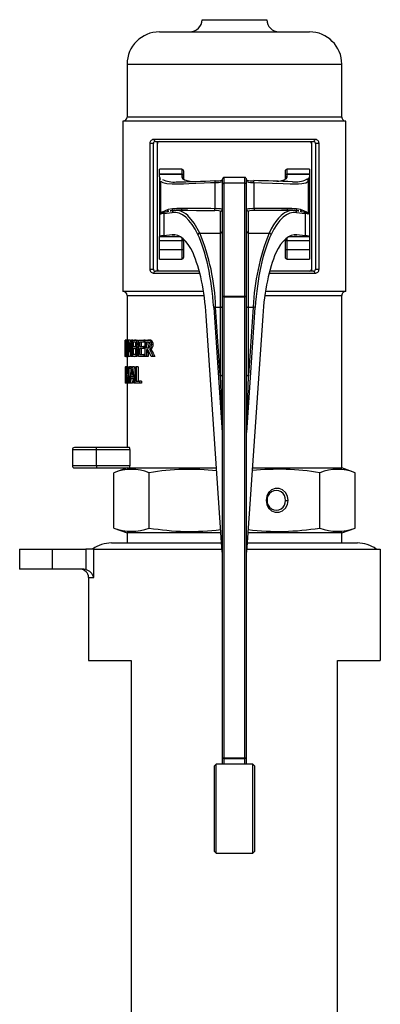
# Model space of a CAD drawing. Units: millimetres. Extents: x 0 to 11880, y 0 to 8400.
# Drawn here: x 6086 to 6175, y 6656 to 6898 of the extents above; entities that cross this region are included whole.
import ezdxf

# ---------------------------------------------------------------- set-up
doc = ezdxf.new("R2010")
doc.units = ezdxf.units.MM
doc.header["$LTSCALE"] = 20
doc.layers.add('AM_0', color=7, linetype='Continuous', lineweight=25)

msp = doc.modelspace()

# ---------------------------------------------------------------- linework, layer by layer
at = {"layer": 'AM_0'}
for p, q in [((6131.21, 6898.3), (6139.21, 6898.3)), ((6139.21, 6898.3), (6147.21, 6898.3)), ((6120.71, 6895.3), (6139.21, 6895.3)), ((6139.21, 6895.3), (6157.71, 6895.3)), ((6112.71, 6887.3), (6112.71, 6874.3)), ((6112.71, 6887.3), (6139.21, 6887.3)), ((6139.21, 6887.3), (6165.71, 6887.3)), ((6165.71, 6874.3), (6165.71, 6887.3)), ((6113.4, 6874.3), (6112.71, 6874.3)), ((6165.71, 6874.3), (6113.4, 6874.3)), ((6111.71, 6873.3), (6111.71, 6831.3)), ((6166.71, 6873.3), (6111.71, 6873.3)), ((6166.71, 6831.3), (6166.71, 6873.3)), ((6118.33, 6867.8), (6118.33, 6836.8)), ((6119.21, 6867.8), (6118.33, 6867.8)), ((6119.21, 6836.8), (6119.21, 6867.8)), ((6159.07, 6868.8), (6119.35, 6868.8)), ((6119.71, 6868.3), (6158.71, 6868.3)), ((6120.14, 6867.8), (6120.14, 6836.8)), ((6120.21, 6867.8), (6120.14, 6867.8)), ((6120.27, 6868.3), (6120.21, 6868.18)), ((6120.21, 6836.8), (6120.21, 6867.8)), ((6158.21, 6868.18), (6158.16, 6868.3)), ((6158.29, 6867.8), (6158.21, 6867.8)), ((6158.21, 6867.8), (6158.21, 6836.8)), ((6158.29, 6836.8), (6158.29, 6867.8)), ((6160.09, 6867.8), (6159.21, 6867.8)), ((6159.21, 6867.8), (6159.21, 6836.8)), ((6160.09, 6836.8), (6160.09, 6867.8)), ((6126.21, 6861.43), (6120.71, 6861.43)), ((6120.71, 6860.22), (6120.71, 6861.43)), ((6120.71, 6859.59), (6120.71, 6860.22)), ((6120.71, 6860.22), (6126.21, 6860.22)), ((6126.21, 6860.22), (6120.71, 6860.22)), ((6120.71, 6860.22), (6120.71, 6860.22)), ((6120.71, 6859.59), (6120.92, 6859.01)), ((6120.71, 6859.59), (6120.71, 6844.81)), ((6126.21, 6861.43), (6126.21, 6860.22)), ((6126.21, 6860.22), (6126.21, 6859.55)), ((6126.71, 6859.75), (6126.71, 6860.93)), ((6126.71, 6859.07), (6126.71, 6859.75)), ((6151.71, 6860.93), (6151.71, 6859.75)), ((6151.71, 6859.75), (6151.71, 6859.07)), ((6157.71, 6861.43), (6152.21, 6861.43)), ((6152.21, 6860.22), (6152.21, 6861.43)), ((6152.21, 6859.55), (6152.21, 6860.22)), ((6152.21, 6860.22), (6157.71, 6860.22)), ((6157.71, 6860.22), (6152.21, 6860.22)), ((6157.51, 6859.01), (6157.71, 6859.59)), ((6157.71, 6861.43), (6157.71, 6860.22)), ((6157.71, 6860.22), (6157.71, 6859.59)), ((6157.71, 6860.22), (6157.71, 6860.22)), ((6157.71, 6859.59), (6157.71, 6844.81)), ((6120.98, 6858.45), (6120.98, 6850.44)), ((6126.79, 6858.86), (6126.71, 6859.07)), ((6134.39, 6858.15), (6134.39, 6851.71)), ((6136.21, 6858.9), (6136.21, 6857.55)), ((6136.21, 6857.55), (6136.21, 6829.96)), ((6141.71, 6859.4), (6136.71, 6859.4)), ((6136.71, 6858.02), (6136.71, 6859.4)), ((6136.71, 6830.03), (6136.71, 6858.02)), ((6141.71, 6858.02), (6136.71, 6858.02)), ((6141.71, 6859.4), (6141.71, 6858.02)), ((6141.71, 6858.02), (6141.71, 6830.03)), ((6142.21, 6857.55), (6142.21, 6858.9)), ((6142.21, 6829.96), (6142.21, 6857.55)), ((6144.04, 6851.71), (6144.04, 6858.15)), ((6151.71, 6859.07), (6151.63, 6858.86)), ((6157.45, 6858.54), (6157.45, 6859.01)), ((6157.45, 6850.44), (6157.45, 6858.45)), ((6121.79, 6850.55), (6123.86, 6850.79)), ((6121.79, 6850.55), (6121.79, 6845.05)), ((6121.87, 6850.82), (6122.71, 6851.05)), ((6122.89, 6851.47), (6121.94, 6851.1)), ((6122.71, 6851.05), (6123, 6851.1)), ((6123.92, 6851.67), (6122.89, 6851.47)), ((6124.34, 6851.28), (6123.34, 6851.17)), ((6123.34, 6851.17), (6123.53, 6851.19)), ((6127.61, 6851.3), (6124.75, 6851.31)), ((6125.83, 6851.28), (6127.61, 6851.3)), ((6135.71, 6851.09), (6135.71, 6845.71)), ((6142.71, 6845.71), (6142.71, 6851.09)), ((6153.68, 6851.31), (6150.81, 6851.31)), ((6150.81, 6851.3), (6152.59, 6851.28)), ((6153.68, 6851.31), (6153.49, 6851.23)), ((6154.09, 6851.28), (6154.02, 6851.28)), ((6155.08, 6851.16), (6154.15, 6851.28)), ((6155.53, 6851.47), (6154.5, 6851.67)), ((6154.56, 6850.79), (6156.64, 6850.55)), ((6154.89, 6851.19), (6155.08, 6851.16)), ((6155.43, 6851.1), (6155.72, 6851.05)), ((6156.49, 6851.1), (6155.53, 6851.47)), ((6155.72, 6851.05), (6156.56, 6850.82)), ((6156.64, 6850.55), (6156.64, 6845.05)), ((6157.44, 6850.42), (6157.45, 6850.44)), ((6123.81, 6845.29), (6121.79, 6845.05)), ((6123.81, 6845.29), (6124.49, 6845.29)), ((6130.66, 6845.71), (6135.71, 6845.71)), ((6135.71, 6845.71), (6135.71, 6827.45)), ((6142.71, 6827.45), (6142.71, 6845.71)), ((6142.71, 6845.71), (6147.77, 6845.71)), ((6153.93, 6845.29), (6154.62, 6845.29)), ((6156.64, 6845.05), (6154.62, 6845.29)), ((6120.71, 6843.78), (6120.71, 6844.81)), ((6120.71, 6844.81), (6125.84, 6844.81)), ((6126.21, 6843.78), (6120.71, 6843.78)), ((6120.71, 6841.54), (6120.71, 6843.78)), ((6126.21, 6844.56), (6126.21, 6843.78)), ((6126.21, 6843.78), (6126.21, 6841.54)), ((6126.71, 6841.93), (6126.71, 6844.14)), ((6151.71, 6844.14), (6151.71, 6841.93)), ((6152.21, 6843.78), (6152.21, 6844.56)), ((6157.71, 6843.78), (6152.21, 6843.78)), ((6152.21, 6841.54), (6152.21, 6843.78)), ((6152.59, 6844.81), (6157.71, 6844.81)), ((6157.71, 6844.81), (6157.71, 6843.78)), ((6157.71, 6843.78), (6157.71, 6841.54)), ((6126.21, 6841.54), (6120.71, 6841.54)), ((6120.71, 6839.3), (6120.71, 6841.54)), ((6126.21, 6841.54), (6126.21, 6839.3)), ((6126.71, 6839.8), (6126.71, 6841.93)), ((6151.71, 6841.93), (6151.71, 6839.8)), ((6157.71, 6841.54), (6152.21, 6841.54)), ((6152.21, 6839.3), (6152.21, 6841.54)), ((6157.71, 6841.54), (6157.71, 6839.3)), ((6120.71, 6839.3), (6126.21, 6839.3)), ((6152.21, 6839.3), (6157.71, 6839.3)), ((6118.33, 6836.8), (6119.21, 6836.8)), ((6119.35, 6835.8), (6130.66, 6835.8)), ((6130.53, 6836.3), (6119.71, 6836.3)), ((6120.14, 6836.8), (6120.21, 6836.8)), ((6120.21, 6836.41), (6120.27, 6836.3)), ((6147.77, 6835.8), (6159.07, 6835.8)), ((6158.71, 6836.3), (6147.9, 6836.3)), ((6158.21, 6836.8), (6158.29, 6836.8)), ((6159.21, 6836.8), (6160.09, 6836.8)), ((6131.57, 6831.3), (6111.71, 6831.3)), ((6166.71, 6831.3), (6146.85, 6831.3)), ((6112.71, 6830.3), (6112.7, 6819.3)), ((6112.71, 6830.3), (6113.4, 6830.3)), ((6113.4, 6830.3), (6131.73, 6830.3)), ((6136.21, 6829.96), (6136.21, 6829.92)), ((6136.21, 6829.92), (6136.21, 6716.13)), ((6141.71, 6830.03), (6136.71, 6830.03)), ((6136.71, 6830.03), (6136.71, 6830)), ((6136.71, 6716.21), (6136.71, 6830)), ((6136.71, 6830), (6141.71, 6830)), ((6141.71, 6830), (6141.71, 6830.03)), ((6141.71, 6830), (6141.71, 6716.21)), ((6142.21, 6829.92), (6142.21, 6829.96)), ((6142.21, 6716.13), (6142.21, 6829.92)), ((6146.7, 6830.3), (6165.71, 6830.3)), ((6165.71, 6787.8), (6165.71, 6830.3)), ((6134.1, 6827.34), (6136.19, 6796.56)), ((6135.71, 6810.61), (6134.57, 6827.45)), ((6134.57, 6827.45), (6135.71, 6827.45)), ((6135.71, 6827.45), (6135.71, 6810.61)), ((6142.24, 6796.56), (6144.33, 6827.34)), ((6143.86, 6827.45), (6142.71, 6810.61)), ((6142.71, 6810.61), (6142.71, 6827.45)), ((6142.71, 6827.45), (6143.86, 6827.45)), ((6136.21, 6767.03), (6132.25, 6825.26)), ((6146.18, 6825.26), (6142.21, 6767.03)), ((6112.23, 6819.3), (6112.22, 6819.3)), ((6112.23, 6816.13), (6112.23, 6819.3)), ((6112.23, 6819.3), (6112.25, 6819.3)), ((6112.25, 6819.3), (6112.25, 6815.3)), ((6112.3, 6819.3), (6112.25, 6819.3)), ((6112.3, 6816.8), (6112.3, 6819.3)), ((6112.3, 6819.3), (6112.35, 6819.3)), ((6112.35, 6819.3), (6112.35, 6816.8)), ((6112.6, 6819.3), (6112.35, 6819.3)), ((6112.6, 6816.79), (6112.6, 6819.3)), ((6112.6, 6819.3), (6112.7, 6819.3)), ((6112.7, 6819.3), (6112.7, 6816.8)), ((6112.85, 6819.3), (6112.7, 6819.3)), ((6112.85, 6815.3), (6112.85, 6819.3)), ((6112.85, 6819.3), (6113.02, 6819.3)), ((6112.97, 6818.74), (6112.97, 6815.3)), ((6113.51, 6819.3), (6113.02, 6819.3)), ((6113.51, 6819.3), (6113.54, 6819)), ((6113.58, 6819.3), (6113.83, 6819.3)), ((6113.65, 6815.3), (6113.65, 6818.74)), ((6113.83, 6819.3), (6113.83, 6815.3)), ((6114.12, 6819.3), (6113.83, 6819.3)), ((6114.12, 6815.3), (6114.12, 6819.3)), ((6114.12, 6819.3), (6114.54, 6819.3)), ((6114.32, 6818.84), (6114.53, 6818.84)), ((6114.32, 6817.67), (6114.32, 6818.84)), ((6115, 6819.3), (6114.54, 6819.3)), ((6114.79, 6818.84), (6114.79, 6817.67)), ((6115.44, 6819.13), (6114.99, 6819.13)), ((6115.52, 6818.39), (6115.18, 6818.39)), ((6115.52, 6815.3), (6115.52, 6819.3)), ((6115.52, 6819.3), (6116.85, 6819.3)), ((6115.79, 6818.82), (6115.79, 6817.73)), ((6116.85, 6818.82), (6115.79, 6818.82)), ((6116.22, 6818.82), (6116.22, 6817.73)), ((6116.85, 6819.3), (6116.85, 6818.82)), ((6117.19, 6819.3), (6116.85, 6819.3)), ((6117.19, 6818.82), (6116.85, 6818.82)), ((6117.19, 6815.3), (6117.19, 6819.3)), ((6117.19, 6819.3), (6117.81, 6819.3)), ((6117.51, 6818.84), (6117.83, 6818.84)), ((6117.51, 6817.33), (6117.51, 6818.84)), ((6118.21, 6819.3), (6117.81, 6819.3)), ((6117.83, 6818.84), (6117.91, 6817.33)), ((6118.85, 6819.09), (6118.46, 6819.09)), ((6112.21, 6817.83), (6112.21, 6816.79)), ((6112.22, 6815.3), (6112.21, 6816.79)), ((6112.6, 6816.79), (6112.35, 6816.8)), ((6112.57, 6815.99), (6112.37, 6815.99)), ((6112.85, 6816.8), (6112.7, 6816.8)), ((6113.33, 6816.4), (6113.23, 6816.4)), ((6113.65, 6816.4), (6113.33, 6816.4)), ((6113.45, 6816.4), (6113.45, 6815.3)), ((6114.57, 6817.67), (6114.32, 6817.67)), ((6114.32, 6817.23), (6114.57, 6817.23)), ((6114.32, 6815.75), (6114.32, 6817.23)), ((6114.79, 6817.23), (6114.79, 6815.75)), ((6114.93, 6817.54), (6114.93, 6817.52)), ((6115.38, 6817.54), (6114.93, 6817.54)), ((6115.38, 6817.52), (6114.93, 6817.52)), ((6115.52, 6816.52), (6115.27, 6816.52)), ((6115.38, 6817.54), (6115.38, 6817.52)), ((6115.79, 6817.73), (6116.77, 6817.73)), ((6116.77, 6817.25), (6115.79, 6817.25)), ((6115.79, 6817.25), (6115.79, 6815.77)), ((6116.22, 6817.25), (6116.22, 6815.77)), ((6116.77, 6817.73), (6116.77, 6817.25)), ((6117.19, 6817.73), (6116.77, 6817.73)), ((6117.19, 6817.25), (6116.77, 6817.25)), ((6117.79, 6817.33), (6117.51, 6817.33)), ((6117.88, 6816.89), (6117.51, 6816.89)), ((6117.51, 6816.89), (6117.51, 6815.3)), ((6117.88, 6816.89), (6117.91, 6815.3)), ((6118.61, 6817.04), (6118.22, 6817.04)), ((6119.14, 6818.21), (6118.76, 6818.21)), ((6112.25, 6815.3), (6112.22, 6815.3)), ((6112.46, 6815.21), (6112.25, 6815.3)), ((6112.95, 6815.21), (6112.46, 6815.21)), ((6112.85, 6815.58), (6112.62, 6815.58)), ((6112.71, 6815.21), (6112.71, 6812.71)), ((6112.97, 6815.3), (6112.85, 6815.3)), ((6112.97, 6815.3), (6112.95, 6815.21)), ((6113.45, 6815.3), (6112.97, 6815.3)), ((6113.83, 6815.3), (6113.65, 6815.3)), ((6114.12, 6815.3), (6113.83, 6815.3)), ((6114.57, 6815.3), (6114.12, 6815.3)), ((6114.5, 6815.75), (6114.32, 6815.75)), ((6115.03, 6815.3), (6114.57, 6815.3)), ((6115.52, 6815.62), (6115.08, 6815.62)), ((6116.85, 6815.3), (6115.52, 6815.3)), ((6115.79, 6815.77), (6116.85, 6815.77)), ((6116.85, 6815.77), (6116.85, 6815.3)), ((6117.19, 6815.77), (6116.85, 6815.77)), ((6117.19, 6815.3), (6116.85, 6815.3)), ((6117.51, 6815.3), (6117.19, 6815.3)), ((6117.91, 6815.3), (6117.51, 6815.3)), ((6119.16, 6815.3), (6118.7, 6815.3)), ((6119.53, 6815.3), (6119.16, 6815.3)), ((6112.21, 6812.71), (6112.21, 6808.71)), ((6112.31, 6812.71), (6112.21, 6812.71)), ((6112.21, 6812.24), (6112.21, 6811.14)), ((6112.31, 6812.24), (6112.21, 6812.24)), ((6112.21, 6811.14), (6112.29, 6811.14)), ((6112.29, 6811.14), (6112.29, 6810.67)), ((6112.29, 6811.14), (6112.29, 6811.14)), ((6112.31, 6812.71), (6112.31, 6812.24)), ((6112.36, 6812.71), (6112.31, 6812.71)), ((6112.31, 6812.24), (6112.31, 6812.24)), ((6112.36, 6808.71), (6112.36, 6812.71)), ((6112.36, 6812.71), (6112.49, 6812.71)), ((6112.42, 6812.25), (6112.5, 6812.25)), ((6112.42, 6810.75), (6112.42, 6812.25)), ((6112.91, 6812.71), (6112.49, 6812.71)), ((6112.91, 6812.5), (6112.66, 6812.5)), ((6113.03, 6811.62), (6112.75, 6811.62)), ((6112.91, 6812.3), (6112.91, 6812.71)), ((6112.91, 6812.71), (6113.31, 6812.71)), ((6113.03, 6812.3), (6112.91, 6812.3)), ((6113.03, 6809.12), (6113.03, 6812.3)), ((6113.31, 6812.3), (6113.17, 6812.3)), ((6113.17, 6812.3), (6113.17, 6809.12)), ((6113.31, 6812.71), (6113.31, 6812.3)), ((6113.81, 6812.71), (6113.31, 6812.71)), ((6113.79, 6812.3), (6113.31, 6812.3)), ((6113.65, 6812.3), (6113.65, 6811.31)), ((6113.81, 6812.71), (6114.05, 6812.71)), ((6114.51, 6812.71), (6114.05, 6812.71)), ((6114.51, 6812.71), (6114.74, 6810.94)), ((6114.74, 6808.71), (6114.74, 6812.71)), ((6114.74, 6812.71), (6114.97, 6812.71)), ((6114.97, 6812.71), (6114.97, 6809.18)), ((6115.42, 6812.71), (6114.97, 6812.71)), ((6115.42, 6812.71), (6115.42, 6809.18)), ((6112.29, 6810.67), (6112.21, 6810.67)), ((6112.21, 6810.67), (6112.21, 6809.18)), ((6112.21, 6809.18), (6112.31, 6809.18)), ((6112.31, 6808.71), (6112.21, 6808.71)), ((6112.29, 6810.67), (6112.29, 6810.67)), ((6112.31, 6809.18), (6112.31, 6808.71)), ((6112.31, 6809.18), (6112.31, 6809.18)), ((6112.36, 6808.71), (6112.31, 6808.71)), ((6112.42, 6808.71), (6112.36, 6808.71)), ((6112.49, 6810.75), (6112.42, 6810.75)), ((6112.51, 6810.3), (6112.42, 6810.3)), ((6112.42, 6810.3), (6112.42, 6808.71)), ((6112.73, 6808.71), (6112.42, 6808.71)), ((6113.03, 6810.45), (6112.59, 6810.45)), ((6112.73, 6808.71), (6112.71, 6792.8)), ((6112.87, 6808.71), (6112.73, 6808.71)), ((6112.91, 6808.71), (6112.87, 6808.71)), ((6112.91, 6808.71), (6112.91, 6809.12)), ((6112.91, 6809.12), (6113.03, 6809.12)), ((6113.31, 6808.71), (6112.91, 6808.71)), ((6113.17, 6809.12), (6113.31, 6809.12)), ((6113.31, 6809.12), (6113.31, 6808.71)), ((6113.42, 6809.12), (6113.31, 6809.12)), ((6113.38, 6808.71), (6113.31, 6808.71)), ((6113.54, 6808.71), (6113.38, 6808.71)), ((6114.02, 6808.71), (6113.54, 6808.71)), ((6114.21, 6809.83), (6113.66, 6809.83)), ((6114.15, 6810.28), (6113.71, 6810.28)), ((6114.58, 6808.71), (6114.35, 6808.71)), ((6114.74, 6808.71), (6114.58, 6808.71)), ((6115.82, 6808.71), (6114.74, 6808.71)), ((6114.97, 6809.18), (6115.82, 6809.18)), ((6115.82, 6809.18), (6115.82, 6808.71)), ((6116.26, 6809.18), (6115.82, 6809.18)), ((6116.26, 6808.71), (6115.82, 6808.71)), ((6116.26, 6809.18), (6116.26, 6808.71)), ((6099.21, 6792.3), (6099.21, 6788.3)), ((6099.21, 6792.3), (6105.21, 6792.3)), ((6105.21, 6792.8), (6099.71, 6792.8)), ((6105.21, 6792.3), (6105.21, 6792.8)), ((6113.29, 6792.8), (6105.21, 6792.8)), ((6105.21, 6788.3), (6105.21, 6792.3)), ((6105.21, 6792.3), (6113.4, 6792.3)), ((6113.4, 6792.3), (6113.4, 6788.3)), ((6105.21, 6788.3), (6099.21, 6788.3)), ((6099.71, 6787.8), (6105.21, 6787.8)), ((6105.21, 6788.3), (6105.21, 6787.8)), ((6113.4, 6788.3), (6105.21, 6788.3)), ((6105.21, 6787.8), (6113.29, 6787.8)), ((6112.71, 6787.8), (6109.45, 6786.61)), ((6113.29, 6787.8), (6134.8, 6787.8)), ((6143.63, 6787.8), (6165.71, 6787.8)), ((6168.98, 6786.61), (6165.71, 6787.8)), ((6109.45, 6772.98), (6109.45, 6786.61)), ((6118.16, 6772.98), (6118.16, 6786.61)), ((6160.26, 6772.98), (6160.26, 6786.61)), ((6168.98, 6772.98), (6168.98, 6786.61)), ((6151.82, 6779.8), (6152.47, 6779.8)), ((6109.45, 6772.98), (6112.71, 6771.8)), ((6165.71, 6771.8), (6168.98, 6772.98)), ((6112.71, 6771.8), (6112.71, 6769.3)), ((6135.89, 6771.8), (6112.71, 6771.8)), ((6165.71, 6771.8), (6142.54, 6771.8)), ((6165.71, 6769.3), (6165.71, 6771.8)), ((6086.21, 6767.8), (6086.21, 6762.8)), ((6086.21, 6767.8), (6094.21, 6767.8)), ((6094.21, 6767.8), (6094.21, 6762.8)), ((6094.21, 6767.8), (6102.55, 6767.8)), ((6102.55, 6767.8), (6102.55, 6762.74)), ((6104.48, 6767.8), (6102.55, 6767.8)), ((6104.48, 6760.8), (6104.48, 6767.8)), ((6104.48, 6767.8), (6136.16, 6767.8)), ((6108.88, 6769.3), (6136.06, 6769.3)), ((6142.26, 6767.8), (6175.21, 6767.8)), ((6142.37, 6769.3), (6169.55, 6769.3)), ((6175.21, 6767.8), (6175.21, 6740.3)), ((6094.21, 6762.8), (6086.21, 6762.8)), ((6102.06, 6762.8), (6094.21, 6762.8)), ((6102.55, 6762.74), (6102.06, 6762.8)), ((6103.21, 6760.8), (6103.21, 6740.3)), ((6103.21, 6760.8), (6104.48, 6760.8)), ((6103.21, 6740.3), (6113.76, 6740.3)), ((6113.76, 6740.3), (6113.76, 6640.3)), ((6164.67, 6740.3), (6175.21, 6740.3)), ((6164.67, 6640.3), (6164.67, 6740.3)), ((6134.71, 6714.79), (6134.21, 6714.29)), ((6134.21, 6714.29), (6134.21, 6693.29)), ((6143.71, 6714.79), (6134.71, 6714.79)), ((6134.71, 6692.79), (6134.71, 6714.79)), ((6136.21, 6716.13), (6136.21, 6714.79)), ((6136.71, 6716.21), (6136.71, 6716.19)), ((6141.71, 6716.21), (6136.71, 6716.21)), ((6136.71, 6716.19), (6141.71, 6716.19)), ((6136.71, 6714.79), (6136.71, 6716.19)), ((6141.71, 6716.19), (6141.71, 6716.21)), ((6141.71, 6716.19), (6141.71, 6714.79)), ((6142.21, 6714.79), (6142.21, 6716.13)), ((6144.21, 6714.29), (6143.71, 6714.79)), ((6143.71, 6692.79), (6143.71, 6714.79)), ((6144.21, 6693.29), (6144.21, 6714.29)), ((6134.21, 6693.29), (6134.71, 6692.79)), ((6134.71, 6692.79), (6143.71, 6692.79)), ((6143.71, 6692.79), (6144.21, 6693.29))]:
    msp.add_line(p, q, dxfattribs=at)
at = {"layer": 'AM_0', "flags": 128}
for points in [[(6119.71, 6868.3), (6119.39, 6868.18), (6119.27, 6868.02), (6119.23, 6867.91), (6119.22, 6867.85), (6119.21, 6867.8)], [(6120.21, 6868.18), (6120.16, 6868), (6120.14, 6867.8)], [(6120.71, 6868.3), (6120.4, 6868.19), (6120.26, 6868.01), (6120.22, 6867.9), (6120.22, 6867.85), (6120.21, 6867.8)], [(6158.29, 6867.8), (6158.26, 6868.02), (6158.21, 6868.18)], [(6126.21, 6859.55), (6126.39, 6859.12), (6126.91, 6858.79), (6127.77, 6858.55), (6128.76, 6858.44)], [(6149.67, 6858.44), (6150.66, 6858.55), (6151.52, 6858.79), (6152.04, 6859.12), (6152.21, 6859.55)], [(6120.92, 6859.01), (6120.94, 6858.97), (6120.92, 6859.01)], [(6120.98, 6858.45), (6121.55, 6858.12), (6122.5, 6857.92), (6123.88, 6857.82), (6125.63, 6857.84), (6126.65, 6857.87), (6127.99, 6857.93), (6129.69, 6858), (6131.7, 6858.08), (6133.28, 6858.13), (6134.39, 6858.15)], [(6134.43, 6858.62), (6134.42, 6858.62), (6134.42, 6858.61), (6134.41, 6858.59)], [(6143.99, 6858.62), (6144, 6858.62), (6144.01, 6858.6), (6144.01, 6858.59)], [(6144.04, 6858.15), (6145.93, 6858.11), (6148.61, 6858.01), (6151.21, 6857.9), (6152.95, 6857.83), (6153.97, 6857.82), (6154.99, 6857.84), (6155.82, 6857.9), (6156.83, 6858.11), (6157.45, 6858.45)], [(6121.94, 6851.1), (6121.37, 6850.83), (6121, 6850.5), (6120.98, 6850.45), (6120.98, 6850.44)], [(6120.98, 6850.42), (6120.98, 6850.42), (6120.98, 6850.42), (6120.98, 6850.42), (6120.98, 6850.43), (6120.99, 6850.44), (6121.01, 6850.47), (6121.05, 6850.51), (6121.14, 6850.56), (6121.34, 6850.65), (6121.87, 6850.82)], [(6120.98, 6850.44), (6120.98, 6850.43), (6120.98, 6850.42)], [(6121.94, 6851.1), (6121.92, 6850.96), (6121.87, 6850.82)], [(6125.36, 6851.24), (6125.19, 6851.28), (6124.34, 6851.28)], [(6130.66, 6845.71), (6129.3, 6848.14), (6127.67, 6850.05), (6127.19, 6850.44), (6126.62, 6850.8), (6125.95, 6851.1), (6125.36, 6851.24)], [(6126.15, 6851.77), (6126.13, 6851.58), (6126.06, 6851.42), (6125.96, 6851.31), (6125.83, 6851.28)], [(6127.61, 6851.3), (6127.73, 6851.31), (6129.83, 6851.29), (6132.05, 6851.25), (6134.34, 6851.23)], [(6153.49, 6851.23), (6152.72, 6851.17), (6151.6, 6850.68), (6150.76, 6850.05), (6150.07, 6849.37), (6149.43, 6848.57), (6148.83, 6847.69), (6148.28, 6846.73), (6147.77, 6845.71)], [(6152.59, 6851.28), (6152.47, 6851.31), (6152.37, 6851.42), (6152.3, 6851.58), (6152.27, 6851.77)], [(6157.45, 6850.44), (6157.44, 6850.45), (6157.44, 6850.47), (6157.41, 6850.52), (6157.37, 6850.58), (6157.27, 6850.67), (6157.06, 6850.83), (6156.49, 6851.1)], [(6156.56, 6850.82), (6156.5, 6850.96), (6156.49, 6851.1)], [(6156.56, 6850.82), (6157.08, 6850.65), (6157.44, 6850.44), (6157.44, 6850.43), (6157.44, 6850.42), (6157.44, 6850.42), (6157.44, 6850.42), (6157.44, 6850.42)], [(6120.14, 6836.8), (6120.16, 6836.57), (6120.21, 6836.41)], [(6158.21, 6836.41), (6158.27, 6836.6), (6158.29, 6836.8)], [(6158.71, 6836.3), (6159.03, 6836.41), (6159.16, 6836.57), (6159.2, 6836.68), (6159.21, 6836.74), (6159.21, 6836.8)], [(6112.22, 6819.3), (6112.21, 6817.52), (6112.23, 6816.13)], [(6113.23, 6816.4), (6113.08, 6817.71), (6112.97, 6818.74)], [(6113.02, 6819.3), (6113.17, 6818.05), (6113.29, 6817.07)], [(6113.29, 6817.07), (6113.45, 6818.32), (6113.58, 6819.3)], [(6113.65, 6818.74), (6113.46, 6817.43), (6113.33, 6816.4)], [(6114.54, 6819.3), (6114.85, 6819.25), (6114.99, 6819.13)], [(6115, 6819.3), (6115.26, 6819.27), (6115.44, 6819.13)], [(6117.81, 6819.3), (6118.21, 6819.25), (6118.46, 6819.09)], [(6114.89, 6815.92), (6114.76, 6815.79), (6114.5, 6815.75)], [(6114.83, 6817.8), (6114.72, 6817.69), (6114.57, 6817.67)], [(6115.38, 6817.52), (6115.52, 6817.38), (6115.52, 6817.37)], [(6118.7, 6815.3), (6118.23, 6816.19), (6117.88, 6816.89)], [(6118.22, 6817.04), (6118.74, 6816.06), (6119.16, 6815.3)], [(6118.61, 6817.04), (6119.12, 6816.06), (6119.53, 6815.3)], [(6112.46, 6815.21), (6112.37, 6815.33), (6112.33, 6815.58)], [(6115.52, 6815.62), (6115.31, 6815.37), (6115.03, 6815.3)], [(6112.49, 6812.71), (6112.59, 6812.66), (6112.66, 6812.5)], [(6112.5, 6812.25), (6112.54, 6812.24), (6112.56, 6812.21), (6112.58, 6812.17), (6112.6, 6812.11)], [(6113.38, 6808.71), (6113.61, 6810.95), (6113.81, 6812.71)], [(6113.71, 6810.28), (6113.83, 6811.34), (6113.92, 6812.17)], [(6113.92, 6812.17), (6114.05, 6811.11), (6114.15, 6810.28)], [(6114.05, 6812.71), (6114.33, 6810.47), (6114.58, 6808.71)], [(6112.73, 6808.71), (6112.6, 6809.6), (6112.51, 6810.3)], [(6112.59, 6810.45), (6112.74, 6809.48), (6112.87, 6808.71)], [(6135.71, 6810.61), (6136, 6801.98), (6136.19, 6796.56)], [(6142.24, 6796.56), (6142.42, 6801.98), (6142.71, 6810.61)], [(6152.47, 6779.8), (6152.3, 6780.81), (6151.83, 6781.7), (6151.1, 6782.36), (6150.21, 6782.71), (6149.26, 6782.71), (6148.37, 6782.36), (6147.64, 6781.7), (6147.17, 6780.81), (6147, 6779.8), (6147.17, 6778.78), (6147.64, 6777.89), (6148.37, 6777.23), (6149.26, 6776.88), (6150.21, 6776.88), (6151.1, 6777.23), (6151.83, 6777.89), (6152.3, 6778.78), (6152.47, 6779.8)]]:
    msp.add_lwpolyline(points, dxfattribs=at)
at = {"layer": 'AM_0'}
for centre, radius, start, end in [((6128.21, 6898.3), 3, 270, 0), ((6150.21, 6898.3), 3, 180, 270), ((6120.71, 6887.3), 8, 90, 180), ((6157.71, 6887.3), 8, 0, 89.9992), ((6111.71, 6874.3), 1, 269.9995, 359.9964), ((6166.71, 6874.3), 1, 180.0005, 270.0062), ((6119.34, 6867.79), 1.01, 89.3793, 179.565), ((6119.8, 6868.74), 0.448, 172.3234, 259.334), ((6157.71, 6867.8), 0.499, 359.9347, 48.3227), ((6158.63, 6868.74), 0.448, 280.6447, 7.6621), ((6158.71, 6867.8), 0.499, 359.9452, 90.0548), ((6159.08, 6867.79), 1.01, 0.419, 90.6367), ((6126.21, 6860.93), 0.5, 0, 90), ((6126.23, 6859.73), 0.484, 1.6985, 91.906), ((6126.22, 6859.73), 0.489, 1.7695, 91.3435), ((6126.22, 6859.06), 0.492, 1.0405, 90.9882), ((6152.21, 6860.93), 0.5, 90.0096, 179.9916), ((6152.2, 6859.73), 0.484, 88.1049, 178.3179), ((6152.2, 6859.73), 0.489, 88.6676, 178.2467), ((6152.2, 6859.06), 0.492, 89.0231, 178.9755), ((6124.2, 6864.25), 5.98, 242.837, 276.2876), ((6123.33, 7052.69), 194.38, 270.4489, 273.2744), ((6136.88, 6858.24), 2.49, 172.0028, 182.186), ((6134.68, 6862.05), 3.92, 265.8095, 291.9837), ((6134.79, 6863.69), 5.12, 265.8061, 287.3845), ((6136.71, 6858.9), 0.5, 89.9902, 179.9983), ((6136.7, 6857.54), 0.489, 88.678, 178.6107), ((6141.71, 6858.9), 0.5, 0, 90), ((6141.72, 6857.54), 0.489, 1.3339, 91.3501), ((6143.64, 6863.68), 5.11, 252.6481, 274.2316), ((6143.75, 6862.05), 3.92, 248.0163, 274.1905), ((6138, 6526.84), 331.84, 87.3107, 88.9656), ((6141.54, 6858.24), 2.49, 357.8406, 7.9863), ((6154.22, 6864.27), 5.99, 263.7542, 297.1154), ((6157.35, 6858.04), 0.974, 84.2994, 113.8572), ((6156.93, 6858.42), 0.514, 2.8597, 87.5313), ((6158.62, 6858.63), 1.18, 161.2269, 184.3655), ((6159.61, 6858.49), 2.17, 178.7361, 181.2639), ((6122.56, 6843.04), 7.54, 95.8446, 102.052), ((6122.3, 6850.55), 0.516, 147.4427, 180.1235), ((6122.43, 6851.42), 0.464, 306.5959, 6.1114), ((6123.49, 6851.62), 0.44, 275.7921, 6.4521), ((6124.34, 6850.8), 0.479, 90.717, 181.6293), ((6130.38, 6720.5), 131.34, 91.8468, 92.8201), ((6128.26, 6569.93), 281.84, 88.7531, 90.4276), ((6132.77, 6851.61), 1.63, 346.2313, 3.2461), ((6134.7, 6847.96), 3.29, 72.0804, 96.2334), ((6134.84, 6844.78), 6.94, 78.5873, 93.7229), ((6135.71, 6851.59), 0.498, 269.7402, 359.8485), ((6143.59, 6844.78), 6.94, 86.2794, 101.4094), ((6142.71, 6851.59), 0.498, 180.206, 270.2053), ((6143.72, 6847.95), 3.29, 83.797, 107.8872), ((6145.64, 6851.61), 1.6, 176.6382, 193.8844), ((6151.34, 6406.36), 445.41, 89.8799, 90.9394), ((6152.43, 6413.26), 438.04, 90.2114, 91.0917), ((6148.03, 6720.37), 131.47, 87.1804, 88.1527), ((6152.81, 6709.22), 142.07, 89.5109, 90.0887), ((6154.08, 6850.8), 0.479, 358.3144, 89.3104), ((6154.94, 6851.62), 0.44, 173.5017, 264.2541), ((6156, 6851.43), 0.465, 173.9471, 233.3999), ((6156.12, 6850.55), 0.516, 359.8765, 32.5573), ((6155.87, 6843.05), 7.53, 77.9418, 84.1564), ((6121.8, 6842.48), 2.57, 90.1774, 114.9395), ((6130.73, 6845.15), 0.571, 97.5172, 163.3944), ((6082.22, 6825.78), 52.38, 1.824, 22.3653), ((6135.76, 6846.17), 0.457, 264.3386, 354.3145), ((6142.67, 6846.18), 0.466, 186.7088, 274.6381), ((6199.99, 6824.97), 56.19, 158.3392, 177.4729), ((6147.69, 6845.15), 0.572, 16.6678, 82.4491), ((6156.63, 6842.48), 2.57, 65.0661, 89.817), ((6126.23, 6844.28), 0.5, 267.8589, 344.452), ((6152.19, 6844.28), 0.5, 195.549, 272.1141), ((6126.26, 6841.99), 0.455, 263.7187, 351.8344), ((6152.16, 6841.99), 0.455, 188.1471, 276.2733), ((6126.21, 6839.8), 0.5, 269.9878, 0.0109), ((6152.21, 6839.8), 0.5, 180, 270), ((6119.34, 6836.8), 1.01, 180.4329, 270.6092), ((6119.71, 6836.8), 0.5, 179.9984, 269.9743), ((6119.79, 6835.86), 0.448, 100.6244, 187.7183), ((6120.71, 6836.8), 0.499, 179.9227, 228.3347), ((6157.75, 6836.77), 0.459, 283.2239, 2.6168), ((6158.63, 6835.86), 0.448, 352.2964, 79.3969), ((6159.08, 6836.8), 1.01, 269.4436, 359.5143), ((6111.71, 6830.3), 1, 0.0046, 89.9953), ((6166.71, 6830.3), 1, 89.9967, 180.0004), ((6136.59, 6829.02), 1.01, 83.0439, 111.8376), ((6136.59, 6829.22), 0.797, 81.283, 118.4025), ((6141.84, 6829.02), 1.01, 68.1286, 96.9829), ((6141.83, 6829.22), 0.796, 61.5553, 98.75), ((6134.57, 6826.37), 1.08, 90.0493, 116.1001), ((6135.83, 6828.08), 0.636, 259.2843, 306.8645), ((6142.59, 6828.08), 0.637, 233.1847, 280.6665), ((6143.85, 6826.37), 1.08, 63.8999, 89.9507), ((6114.58, 6818.49), 0.357, 44.2446, 98.6469), ((6114.02, 6818.23), 0.913, 332.4495, 5.8699), ((6114.25, 6818.39), 0.682, 353.9078, 30.4779), ((6113.94, 6818.3), 1.25, 322.4641, 4.3425), ((6114.11, 6818.51), 1.08, 353.7767, 35.0252), ((6117.88, 6818.33), 0.509, 46.646, 95.8724), ((6118.32, 6818.56), 0.744, 44.9364, 98.4259), ((6117.62, 6818.22), 0.776, 356.0562, 38.0481), ((6117.61, 6818.3), 1.16, 355.3143, 42.4056), ((6117.97, 6818.31), 1.17, 355.3095, 41.7382), ((6125.65, 6816.56), 13.36, 178.9753, 184.207), ((6123.76, 6816.65), 11.41, 179.2588, 183.3128), ((6112.8, 6815.94), 0.44, 172.8104, 218.2852), ((6112.15, 6815.95), 0.419, 316.6223, 5.4346), ((6104.88, 6816.67), 7.72, 354.9675, 0.8717), ((6106.63, 6816.54), 6.07, 350.9132, 2.459), ((6114.62, 6816.88), 0.35, 43.9309, 97.9478), ((6114.06, 6816.61), 0.961, 353.6865, 32.4982), ((6113.99, 6816.42), 1.02, 330.5442, 4.532), ((6114.09, 6816.68), 1.19, 352.6732, 45.3458), ((6113.37, 6816.46), 1.9, 333.9012, 2.0765), ((6117.85, 6817.8), 0.476, 262.6412, 326.2467), ((6117.5, 6818.08), 1.27, 304.5547, 5.8699), ((6117.32, 6818.09), 1.08, 329.515, 4.2802), ((6117.85, 6818.08), 1.29, 305.6638, 5.5887), ((6112.2, 6815.55), 0.427, 307.2196, 3.9872), ((6114.58, 6815.83), 0.538, 269.044, 336.613), ((6109.65, 6811.44), 3.1, 341.4879, 3.486), ((6110.17, 6811.64), 2.47, 358.5662, 10.9739), ((6109.1, 6811.49), 3.54, 351.2522, 1.4599), ((6109.51, 6811.74), 3.24, 357.9233, 13.5257), ((6112.4, 6810.93), 0.205, 295.7185, 6.4074), ((6371.47, 6782.27), 259.28, 173.8992, 174.1477), ((6318.49, 6775.19), 207.2, 170.377, 170.6905), ((6373.75, 6842.19), 261.56, 187.1068, 187.3537), ((6135.83, 6811.24), 0.636, 259.2843, 306.8645), ((6142.59, 6811.24), 0.637, 233.1847, 280.6665), ((6099.71, 6792.3), 0.5, 90, 180), ((6112.77, 6792.42), 0.642, 349.0088, 36.0489), ((6099.71, 6788.3), 0.5, 179.9972, 270.0066), ((6113.81, 6775.35), 12.07, 68.8276, 111.1724), ((6112.7, 6788.19), 0.707, 326.2257, 8.7167), ((6128.27, 6726.22), 61.22, 83.8291, 99.4962), ((6149.99, 6725.16), 62.3, 80.5096, 95.9027), ((6164.62, 6775.35), 12.07, 68.8285, 111.1715), ((6149.54, 6779.94), 2.28, 356.3496, 183.6504), ((6149.54, 6779.65), 2.28, 176.3551, 3.6449), ((6113.81, 6784.24), 12.07, 248.83, 291.17), ((6128.42, 6834.87), 62.73, 260.5916, 276.7896), ((6150.12, 6834.37), 62.22, 263.0514, 279.3791), ((6164.62, 6784.24), 12.07, 248.8307, 291.1693), ((6108.88, 6761.3), 8, 90, 125.6591), ((6169.55, 6761.3), 8, 54.3409, 90), ((6101.21, 6760.8), 2, 0.0032, 89.9969), ((6101.87, 6760.13), 2.7, 14.355, 75.271), ((6136.59, 6715.43), 0.792, 81.1384, 118.5471), ((6136.59, 6715.24), 0.96, 82.6418, 113.1517), ((6141.83, 6715.43), 0.79, 61.4106, 98.8947), ((6141.84, 6715.25), 0.957, 66.8128, 97.3862)]:
    msp.add_arc(centre, radius, start, end, dxfattribs=at)
for centre, major_axis, ratio, start_param, end_param in [((6120.98, 6858.91), (0.501, 0), 0.19937, 1.570792, 1.689404), ((6157.45, 6858.91), (0.501, 0), 0.19937, 1.452188, 1.5708), ((6123.86, 6820.12), (0.47, 30.7), 0.340895, 5.680385, 6.32816), ((6154.56, 6820.12), (-0.47, 30.7), 0.340895, 6.23821, 6.885986), ((6123.81, 6820.11), (0.39, 25.2), 0.340895, 5.680942, 6.32816), ((6123.82, 6820.21), (0.47, 30.7), 0.340895, 4.952171, 5.675277), ((6154.61, 6820.21), (-0.47, 30.7), 0.340895, 0.607908, 1.331015), ((6154.62, 6820.11), (-0.39, 25.2), 0.340895, 6.23821, 6.885428), ((6123.05, 6818.86), (0.42, 27.49), 0.340895, 4.952619, 5.641859), ((6155.38, 6818.86), (-0.42, 27.49), 0.340895, 0.641326, 1.330567)]:
    msp.add_ellipse(centre, major_axis=major_axis, ratio=ratio, start_param=start_param, end_param=end_param, dxfattribs=at)

doc.saveas('drawing.dxf')
